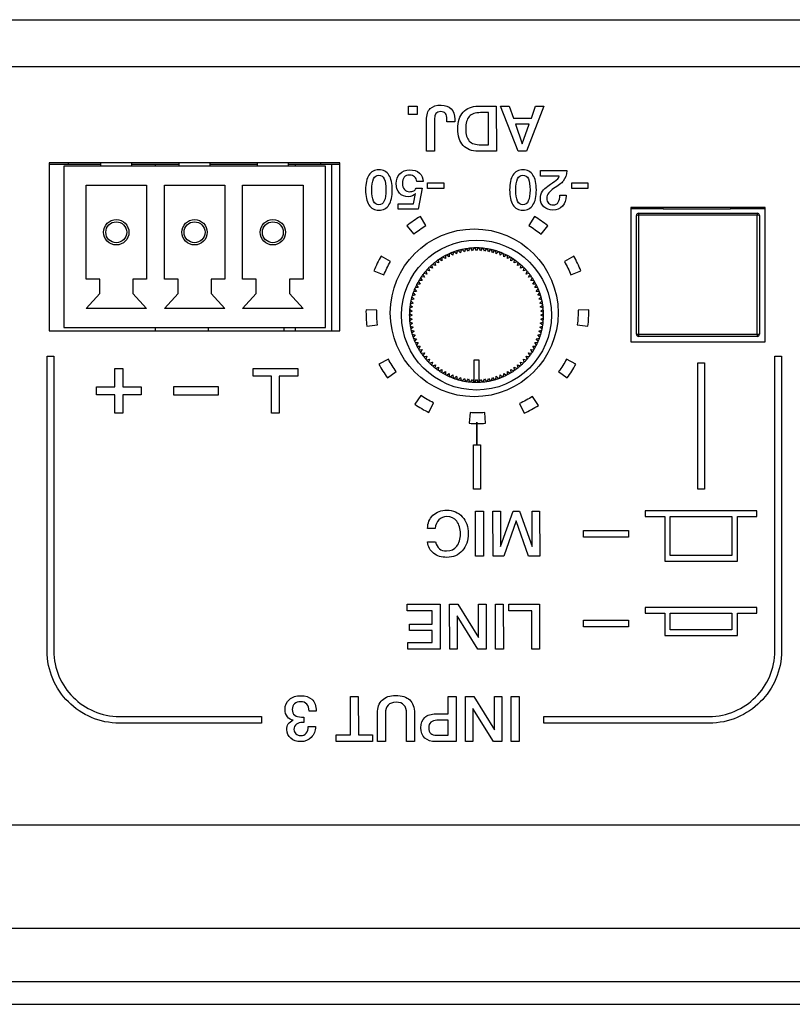
# Model space of a CAD drawing. Units: millimetres. Extents: x 5 to 1169, y 20 to 821.
# Drawn here: x 180 to 214, y 187 to 231 of the extents above; entities that cross this region are included whole.
import ezdxf

# ---------------------------------------------------------------- set-up
doc = ezdxf.new("R2010")
doc.units = ezdxf.units.MM
for name, color, linetype in [('00-3412-0101_XAS', 7, 'Continuous'), ('00-3413-0101_TAP', 7, 'Continuous'), ('00-3414-0100_CAR', 7, 'Continuous'), ('BASE_3C_VERDA_MI', 7, 'Continuous'), ('BASE_CIRCUIT_DAM', 7, 'Continuous'), ('BOTÓ_REAN_5.5X5.', 7, 'Continuous'), ('CONMUTADOR_ALPS_', 7, 'Continuous'), ('Default', 7, 'Continuous'), ('POTENCIOMETRE_RO', 7, 'Continuous'), ('Silk', 7, 'Continuous')]:
    doc.layers.add(name, color=color, linetype=linetype)

# ---------------------------------------------------------------- blocks, each defined once
blk = doc.blocks.new('SE3')
at = {"layer": '00-3412-0101_XAS', "color": 7, "linetype": 'Continuous'}
for p, q in [((145.696, 231.221), (578.296, 231.221)), ((193.846, 224.821), (180.846, 224.821)), ((180.846, 224.821), (180.846, 217.321)), ((193.846, 217.321), (193.846, 224.821)), ((206.846, 222.821), (206.846, 216.821)), ((212.846, 222.821), (206.846, 222.821)), ((212.846, 216.821), (212.846, 222.821)), ((180.846, 217.321), (193.846, 217.321)), ((206.846, 216.821), (212.846, 216.821))]:
    blk.add_line(p, q, dxfattribs=at)
at = {"layer": '00-3412-0101_XAS', "color": 7}
blk.add_line((576.196, 229.121), (147.796, 229.121), dxfattribs=at)
at = {"layer": '00-3412-0101_XAS', "color": 7, "linetype": 'Continuous'}
blk.add_circle((199.846, 218.121), 3.75, dxfattribs=at)
at = {"layer": '00-3413-0101_TAP', "color": 7, "linetype": 'Continuous'}
for p, q in [((215.734, 195.221), (147.998, 195.221)), ((576.994, 188.221), (146.998, 188.221))]:
    blk.add_line(p, q, dxfattribs=at)
at = {"layer": '00-3413-0101_TAP', "color": 7}
blk.add_line((146.998, 190.621), (576.994, 190.621), dxfattribs=at)
at = {"layer": '00-3414-0100_CAR', "color": 7, "linetype": 'Continuous'}
blk.add_line((122.696, 187.221), (601.296, 187.221), dxfattribs=at)
at = {"layer": 'BASE_3C_VERDA_MI', "color": 7, "linetype": 'Continuous'}
for p, q in [((193.196, 224.671), (181.496, 224.671)), ((181.496, 224.671), (181.496, 217.471)), ((183.146, 224.821), (183.146, 224.671)), ((184.546, 224.671), (184.546, 224.821)), ((186.646, 224.821), (186.646, 224.671)), ((188.046, 224.671), (188.046, 224.821)), ((190.146, 224.821), (190.146, 224.671)), ((191.546, 224.671), (191.546, 224.821)), ((193.196, 217.471), (193.196, 224.671)), ((182.496, 219.621), (182.496, 223.821)), ((182.496, 223.821), (185.196, 223.821)), ((185.196, 223.821), (185.196, 219.621)), ((185.996, 219.621), (185.996, 223.821)), ((185.996, 223.821), (188.696, 223.821)), ((188.696, 223.821), (188.696, 219.621)), ((189.496, 219.621), (189.496, 223.821)), ((189.496, 223.821), (192.196, 223.821)), ((192.196, 223.821), (192.196, 219.621)), ((183.106, 219.621), (182.496, 219.621)), ((183.106, 218.981), (183.106, 219.621)), ((185.196, 219.621), (184.585, 219.621)), ((184.585, 219.621), (184.585, 218.981)), ((186.606, 219.621), (185.996, 219.621)), ((186.606, 218.981), (186.606, 219.621)), ((188.696, 219.621), (188.085, 219.621)), ((188.085, 219.621), (188.085, 218.981)), ((190.106, 219.621), (189.496, 219.621)), ((190.106, 218.981), (190.106, 219.621)), ((192.196, 219.621), (191.585, 219.621)), ((191.585, 219.621), (191.585, 218.981)), ((182.496, 218.321), (183.106, 218.981)), ((184.585, 218.981), (185.196, 218.321)), ((185.996, 218.321), (186.606, 218.981)), ((188.085, 218.981), (188.696, 218.321)), ((189.496, 218.321), (190.106, 218.981)), ((191.585, 218.981), (192.196, 218.321)), ((185.196, 218.321), (182.496, 218.321)), ((188.696, 218.321), (185.996, 218.321)), ((192.196, 218.321), (189.496, 218.321)), ((181.496, 217.471), (193.196, 217.471))]:
    blk.add_line(p, q, dxfattribs=at)
for centre, radius in [((183.846, 221.721), 0.567), ((187.346, 221.721), 0.567), ((190.846, 221.721), 0.567), ((183.846, 221.721), 0.467), ((187.346, 221.721), 0.467), ((190.846, 221.721), 0.467)]:
    blk.add_circle(centre, radius, dxfattribs=at)
at = {"layer": 'BASE_CIRCUIT_DAM', "color": 7, "linetype": 'Continuous'}
for p, q in [((180.846, 224.771), (181.696, 224.771)), ((181.696, 224.821), (181.696, 224.771)), ((181.696, 224.771), (183.146, 224.771)), ((184.546, 224.771), (186.646, 224.771)), ((185.596, 224.671), (185.596, 224.771)), ((188.046, 224.771), (190.146, 224.771)), ((191.546, 224.771), (192.996, 224.771)), ((191.846, 224.771), (191.846, 224.671)), ((192.996, 224.771), (192.996, 224.821)), ((192.996, 224.771), (193.846, 224.771)), ((193.471, 224.771), (193.471, 217.321)), ((185.596, 217.321), (185.596, 217.471)), ((187.971, 217.321), (187.971, 217.471)), ((191.346, 217.321), (191.346, 217.471)), ((191.846, 217.471), (191.846, 217.321))]:
    blk.add_line(p, q, dxfattribs=at)
at = {"layer": 'BOTÓ_REAN_5.5X5.', "color": 7, "linetype": 'Continuous'}
for p, q in [((207.096, 217.171), (207.096, 222.471)), ((207.196, 222.571), (212.496, 222.571)), ((212.596, 222.471), (212.596, 217.171)), ((212.496, 217.071), (207.196, 217.071))]:
    blk.add_line(p, q, dxfattribs=at)
at = {"layer": 'BOTÓ_REAN_5.5X5.', "color": 7}
for p, q in [((207.196, 222.571), (207.196, 222.481)), ((207.196, 222.481), (207.196, 217.162)), ((212.496, 222.481), (207.196, 222.481)), ((212.496, 222.571), (212.496, 222.481)), ((212.496, 217.162), (212.496, 222.481)), ((207.196, 217.162), (212.496, 217.162)), ((207.196, 217.162), (207.196, 217.071)), ((212.496, 217.162), (212.496, 217.071))]:
    blk.add_line(p, q, dxfattribs=at)
at = {"layer": 'BOTÓ_REAN_5.5X5.', "color": 7, "linetype": 'Continuous'}
for centre, start, end in [((207.196, 222.471), 90, 180), ((212.496, 222.471), 0, 90), ((207.196, 217.171), 180, 270), ((212.496, 217.171), 270, 0)]:
    blk.add_arc(centre, 0.1, start, end, dxfattribs=at)
at = {"layer": 'BOTÓ_REAN_5.5X5.', "color": 7}
for centre, start_param, end_param in [((207.196, 222.471), 4.712389, 6.283185), ((212.496, 222.471), 3.141593, 4.712389), ((207.196, 217.171), 0, 1.570796), ((212.496, 217.171), 1.570796, 3.141593)]:
    blk.add_ellipse(centre, major_axis=(-0.1, 0), ratio=0.098332, start_param=start_param, end_param=end_param, dxfattribs=at)
at = {"layer": 'CONMUTADOR_ALPS_', "color": 7, "linetype": 'Continuous'}
for p, q in [((208.296, 222.771), (206.846, 222.771)), ((208.296, 222.771), (208.296, 222.821)), ((208.296, 222.771), (211.296, 222.771)), ((211.296, 222.821), (211.296, 222.771)), ((212.846, 222.771), (211.296, 222.771))]:
    blk.add_line(p, q, dxfattribs=at)
at = {"layer": 'POTENCIOMETRE_RO', "color": 7, "linetype": 'Continuous'}
for p, q in [((199.086, 220.895), (199.057, 220.758)), ((199.23, 220.808), (199.132, 220.909)), ((199.268, 220.943), (199.23, 220.808)), ((199.407, 220.848), (199.315, 220.954)), ((199.453, 220.98), (199.407, 220.848)), ((199.585, 220.876), (199.5, 220.988)), ((199.64, 221.005), (199.585, 220.876)), ((199.765, 220.893), (199.688, 221.01)), ((199.828, 221.019), (199.765, 220.893)), ((199.946, 220.899), (199.876, 221.02)), ((200.016, 221.02), (199.946, 220.899)), ((200.127, 220.893), (200.064, 221.019)), ((200.204, 221.01), (200.127, 220.893)), ((200.307, 220.876), (200.252, 221.005)), ((200.391, 220.988), (200.307, 220.876)), ((200.485, 220.848), (200.439, 220.98)), ((200.577, 220.954), (200.485, 220.848)), ((200.662, 220.808), (200.624, 220.943)), ((200.76, 220.909), (200.662, 220.808)), ((200.835, 220.758), (200.806, 220.895)), ((198.24, 220.489), (198.254, 220.349)), ((198.404, 220.451), (198.28, 220.516)), ((198.398, 220.591), (198.404, 220.451)), ((198.559, 220.543), (198.44, 220.615)), ((198.562, 220.683), (198.559, 220.543)), ((198.721, 220.625), (198.605, 220.705)), ((198.732, 220.765), (198.721, 220.625)), ((198.886, 220.697), (198.777, 220.784)), ((198.907, 220.835), (198.886, 220.697)), ((199.057, 220.758), (198.952, 220.852)), ((200.939, 220.852), (200.835, 220.758)), ((201.005, 220.697), (200.985, 220.835)), ((201.115, 220.784), (201.005, 220.697)), ((201.171, 220.625), (201.159, 220.765)), ((201.286, 220.705), (201.171, 220.625)), ((201.332, 220.543), (201.329, 220.683)), ((201.452, 220.615), (201.332, 220.543)), ((201.488, 220.451), (201.494, 220.591)), ((201.612, 220.516), (201.488, 220.451)), ((201.637, 220.349), (201.652, 220.489)), ((197.848, 219.991), (197.712, 220.023)), ((197.808, 220.125), (197.848, 219.991)), ((197.976, 220.119), (197.842, 220.159)), ((197.944, 220.255), (197.976, 220.119)), ((198.112, 220.238), (197.98, 220.287)), ((198.088, 220.377), (198.112, 220.238)), ((198.254, 220.349), (198.126, 220.406)), ((201.765, 220.406), (201.637, 220.349)), ((201.78, 220.238), (201.804, 220.377)), ((201.912, 220.287), (201.78, 220.238)), ((201.916, 220.119), (201.948, 220.255)), ((202.05, 220.159), (201.916, 220.119)), ((202.044, 219.991), (202.084, 220.125)), ((202.18, 220.023), (202.044, 219.991)), ((197.516, 219.563), (197.376, 219.569)), ((197.451, 219.687), (197.516, 219.563)), ((197.618, 219.713), (197.478, 219.727)), ((197.561, 219.841), (197.618, 219.713)), ((197.729, 219.855), (197.59, 219.879)), ((197.68, 219.987), (197.729, 219.855)), ((202.163, 219.855), (202.212, 219.987)), ((202.301, 219.879), (202.163, 219.855)), ((202.274, 219.713), (202.331, 219.841)), ((202.413, 219.727), (202.274, 219.713)), ((202.376, 219.563), (202.441, 219.687)), ((202.516, 219.569), (202.376, 219.563)), ((197.183, 219.19), (197.27, 219.08)), ((197.342, 219.246), (197.202, 219.235)), ((197.262, 219.361), (197.342, 219.246)), ((197.424, 219.407), (197.284, 219.404)), ((197.351, 219.527), (197.424, 219.407)), ((202.468, 219.407), (202.54, 219.527)), ((202.608, 219.404), (202.468, 219.407)), ((202.55, 219.246), (202.63, 219.361)), ((202.689, 219.235), (202.55, 219.246)), ((202.622, 219.08), (202.709, 219.19)), ((197.159, 218.737), (197.023, 218.699)), ((197.058, 218.835), (197.159, 218.737)), ((197.209, 218.91), (197.072, 218.881)), ((197.115, 219.014), (197.209, 218.91)), ((197.27, 219.08), (197.131, 219.06)), ((202.76, 219.06), (202.622, 219.08)), ((202.683, 218.91), (202.777, 219.014)), ((202.82, 218.881), (202.683, 218.91)), ((202.733, 218.737), (202.833, 218.835)), ((202.868, 218.699), (202.733, 218.737)), ((196.957, 218.279), (197.074, 218.202)), ((197.091, 218.382), (196.962, 218.327)), ((196.979, 218.466), (197.091, 218.382)), ((197.119, 218.56), (196.987, 218.514)), ((197.013, 218.652), (197.119, 218.56)), ((202.773, 218.56), (202.879, 218.652)), ((202.905, 218.514), (202.773, 218.56)), ((202.801, 218.382), (202.913, 218.466)), ((202.93, 218.327), (202.801, 218.382)), ((202.818, 218.202), (202.935, 218.279)), ((196.947, 218.091), (197.068, 218.021)), ((197.068, 218.021), (196.947, 217.951)), ((197.074, 218.202), (196.948, 218.139)), ((196.948, 217.903), (197.074, 217.84)), ((197.074, 217.84), (196.957, 217.763)), ((202.944, 218.139), (202.818, 218.202)), ((202.818, 217.84), (202.944, 217.903)), ((202.935, 217.763), (202.818, 217.84)), ((202.824, 218.021), (202.945, 218.091)), ((202.945, 217.951), (202.824, 218.021)), ((196.962, 217.715), (197.091, 217.66)), ((197.091, 217.66), (196.979, 217.576)), ((196.987, 217.528), (197.119, 217.482)), ((197.119, 217.482), (197.013, 217.39)), ((202.773, 217.482), (202.905, 217.528)), ((202.879, 217.39), (202.773, 217.482)), ((202.801, 217.66), (202.93, 217.715)), ((202.913, 217.576), (202.801, 217.66)), ((197.023, 217.343), (197.159, 217.305)), ((197.159, 217.305), (197.058, 217.207)), ((197.072, 217.161), (197.209, 217.132)), ((197.209, 217.132), (197.115, 217.028)), ((197.131, 216.982), (197.27, 216.962)), ((197.27, 216.962), (197.183, 216.852)), ((202.622, 216.962), (202.76, 216.982)), ((202.709, 216.852), (202.622, 216.962)), ((202.683, 217.132), (202.82, 217.161)), ((202.777, 217.028), (202.683, 217.132)), ((202.733, 217.305), (202.868, 217.343)), ((202.833, 217.207), (202.733, 217.305)), ((197.202, 216.807), (197.342, 216.796)), ((197.342, 216.796), (197.262, 216.681)), ((197.284, 216.638), (197.424, 216.635)), ((197.424, 216.635), (197.351, 216.515)), ((202.468, 216.635), (202.608, 216.638)), ((202.54, 216.515), (202.468, 216.635)), ((202.55, 216.796), (202.689, 216.807)), ((202.63, 216.681), (202.55, 216.796)), ((197.376, 216.473), (197.516, 216.479)), ((197.516, 216.479), (197.451, 216.355)), ((197.478, 216.315), (197.618, 216.33)), ((197.618, 216.33), (197.561, 216.201)), ((197.59, 216.163), (197.729, 216.187)), ((197.729, 216.187), (197.68, 216.055)), ((197.712, 216.019), (197.848, 216.051)), ((197.848, 216.051), (197.808, 215.917)), ((202.084, 215.917), (202.044, 216.051)), ((202.044, 216.051), (202.18, 216.019)), ((202.212, 216.055), (202.163, 216.187)), ((202.163, 216.187), (202.301, 216.163)), ((202.331, 216.201), (202.274, 216.33)), ((202.274, 216.33), (202.413, 216.315)), ((202.441, 216.355), (202.376, 216.479)), ((202.376, 216.479), (202.516, 216.473)), ((197.842, 215.883), (197.976, 215.923)), ((197.976, 215.923), (197.944, 215.787)), ((197.98, 215.755), (198.112, 215.804)), ((198.112, 215.804), (198.088, 215.665)), ((198.126, 215.636), (198.254, 215.693)), ((198.254, 215.693), (198.24, 215.553)), ((199.846, 216.021), (200.046, 216.021)), ((199.846, 215.023), (199.846, 216.021)), ((200.046, 216.021), (200.046, 215.023)), ((201.652, 215.553), (201.637, 215.693)), ((201.637, 215.693), (201.765, 215.636)), ((201.804, 215.665), (201.78, 215.804)), ((201.78, 215.804), (201.912, 215.755)), ((201.948, 215.787), (201.916, 215.923)), ((201.916, 215.923), (202.05, 215.883)), ((198.28, 215.526), (198.404, 215.591)), ((198.404, 215.591), (198.398, 215.451)), ((198.44, 215.427), (198.559, 215.499)), ((198.559, 215.499), (198.562, 215.359)), ((198.605, 215.337), (198.721, 215.417)), ((198.721, 215.417), (198.732, 215.277)), ((198.777, 215.258), (198.886, 215.345)), ((198.886, 215.345), (198.907, 215.207)), ((198.952, 215.19), (199.057, 215.284)), ((199.057, 215.284), (199.086, 215.147)), ((199.132, 215.133), (199.23, 215.234)), ((199.23, 215.234), (199.268, 215.099)), ((199.315, 215.088), (199.407, 215.194)), ((199.407, 215.194), (199.453, 215.062)), ((199.5, 215.054), (199.585, 215.166)), ((199.585, 215.166), (199.64, 215.037)), ((200.252, 215.037), (200.307, 215.166)), ((200.307, 215.166), (200.391, 215.054)), ((200.439, 215.062), (200.485, 215.194)), ((200.485, 215.194), (200.577, 215.088)), ((200.624, 215.099), (200.662, 215.234)), ((200.662, 215.234), (200.76, 215.133)), ((200.806, 215.147), (200.835, 215.284)), ((200.835, 215.284), (200.939, 215.19)), ((200.985, 215.207), (201.005, 215.345)), ((201.005, 215.345), (201.115, 215.258)), ((201.159, 215.277), (201.171, 215.417)), ((201.171, 215.417), (201.286, 215.337)), ((201.329, 215.359), (201.332, 215.499)), ((201.332, 215.499), (201.452, 215.427)), ((201.494, 215.451), (201.488, 215.591)), ((201.488, 215.591), (201.612, 215.526)), ((199.688, 215.032), (199.765, 215.149)), ((199.765, 215.149), (199.828, 215.023)), ((199.876, 215.022), (199.946, 215.143)), ((199.946, 215.143), (200.016, 215.022)), ((200.064, 215.023), (200.127, 215.149)), ((200.127, 215.149), (200.204, 215.032))]:
    blk.add_line(p, q, dxfattribs=at)
blk.add_circle((199.946, 218.021), 3.35, dxfattribs=at)
for start, end in [(106.661, 109.339), (105.739, 106.661), (103.061, 105.739), (102.139, 103.061), (99.461, 102.139), (98.539, 99.461), (95.861, 98.539), (94.939, 95.861), (92.261, 94.939), (91.339, 92.261), (88.661, 91.339), (87.739, 88.661), (85.061, 87.739), (84.139, 85.061), (81.461, 84.139), (80.539, 81.461), (77.861, 80.539), (76.939, 77.861), (74.261, 76.939), (73.339, 74.261), (70.661, 73.339), (124.661, 127.339), (123.739, 124.661), (121.061, 123.739), (120.139, 121.061), (117.461, 120.139), (116.539, 117.461), (113.861, 116.539), (112.939, 113.861), (110.261, 112.939), (109.339, 110.261), (69.739, 70.661), (67.061, 69.739), (66.139, 67.061), (63.461, 66.139), (62.539, 63.461), (59.861, 62.539), (58.939, 59.861), (56.261, 58.939), (55.339, 56.261), (52.661, 55.339), (138.139, 139.061), (135.461, 138.139), (134.539, 135.461), (131.861, 134.539), (130.939, 131.861), (128.261, 130.939), (127.339, 128.261), (51.739, 52.661), (49.061, 51.739), (48.139, 49.061), (45.461, 48.139), (44.539, 45.461), (41.861, 44.539), (40.939, 41.861), (148.939, 149.861), (146.261, 148.939), (145.339, 146.261), (142.661, 145.339), (141.739, 142.661), (139.061, 141.739), (38.261, 40.939), (37.339, 38.261), (34.661, 37.339), (33.739, 34.661), (31.061, 33.739), (30.139, 31.061), (157.061, 159.739), (156.139, 157.061), (153.461, 156.139), (152.539, 153.461), (149.861, 152.539), (27.461, 30.139), (26.539, 27.461), (23.861, 26.539), (22.939, 23.861), (20.261, 22.939), (166.939, 167.861), (164.261, 166.939), (163.339, 164.261), (160.661, 163.339), (159.739, 160.661), (19.339, 20.261), (16.661, 19.339), (15.739, 16.661), (13.061, 15.739), (12.139, 13.061), (175.061, 177.739), (174.139, 175.061), (171.461, 174.139), (170.539, 171.461), (167.861, 170.539), (9.461, 12.139), (8.539, 9.461), (5.861, 8.539), (4.939, 5.861), (2.261, 4.939), (178.661, 181.339), (177.739, 178.661), (181.339, 182.261), (182.261, 184.939), (355.061, 357.739), (1.339, 2.261), (357.739, 358.661), (358.661, 1.339), (184.939, 185.861), (185.861, 188.539), (188.539, 189.461), (189.461, 192.139), (192.139, 193.061), (346.939, 347.861), (347.861, 350.539), (350.539, 351.461), (351.461, 354.139), (354.139, 355.061), (193.061, 195.739), (195.739, 196.661), (196.661, 199.339), (199.339, 200.261), (200.261, 202.939), (337.061, 339.739), (339.739, 340.661), (340.661, 343.339), (343.339, 344.261), (344.261, 346.939), (202.939, 203.861), (203.861, 206.539), (206.539, 207.461), (207.461, 210.139), (210.139, 211.061), (328.939, 329.861), (329.861, 332.539), (332.539, 333.461), (333.461, 336.139), (336.139, 337.061), (211.061, 213.739), (213.739, 214.661), (214.661, 217.339), (217.339, 218.261), (218.261, 220.939), (220.939, 221.861), (318.139, 319.061), (319.061, 321.739), (321.739, 322.661), (322.661, 325.339), (325.339, 326.261), (326.261, 328.939), (221.861, 224.539), (224.539, 225.461), (225.461, 228.139), (228.139, 229.061), (229.061, 231.739), (231.739, 232.661), (232.661, 235.339), (304.661, 307.339), (307.339, 308.261), (308.261, 310.939), (310.939, 311.861), (311.861, 314.539), (314.539, 315.461), (315.461, 318.139), (235.339, 236.261), (236.261, 238.939), (238.939, 239.861), (239.861, 242.539), (242.539, 243.461), (243.461, 246.139), (246.139, 247.061), (247.061, 249.739), (249.739, 250.661), (250.661, 253.339), (286.661, 289.339), (289.339, 290.261), (290.261, 292.939), (292.939, 293.861), (293.861, 296.539), (296.539, 297.461), (297.461, 300.139), (300.139, 301.061), (301.061, 303.739), (303.739, 304.661), (253.339, 254.261), (254.261, 256.939), (256.939, 257.861), (257.861, 260.539), (260.539, 261.461), (261.461, 264.139), (264.139, 265.061), (265.061, 267.739), (267.739, 268.0898), (268.0898, 268.661), (268.661, 271.339), (271.339, 271.9102), (271.9102, 272.261), (272.261, 274.939), (274.939, 275.861), (275.861, 278.539), (278.539, 279.461), (279.461, 282.139), (282.139, 283.061), (283.061, 285.739), (285.739, 286.661)]:
    blk.add_arc((199.946, 218.021), 3, start, end, dxfattribs=at)

msp = doc.modelspace()

# ---------------------------------------------------------------- linework, layer by layer
at = {"layer": 'Silk', "color": 7, "linetype": 'Continuous'}
for points in [[(196.911, 226.978), (196.911, 226.978), (196.911, 227.356), (196.911, 227.356)], [(196.911, 227.356), (196.911, 227.356), (197.3, 227.356), (197.3, 227.356)], [(197.3, 227.356), (197.3, 227.356), (197.3, 226.978), (197.3, 226.978)], [(200.026, 227.356), (200.026, 227.356), (200.834, 227.356), (200.834, 227.356)], [(200.484, 227.068), (200.484, 227.068), (200.131, 227.068), (200.131, 227.068)], [(200.484, 225.629), (200.484, 225.629), (200.484, 227.068), (200.484, 227.068)], [(200.834, 227.356), (200.834, 227.356), (200.836, 225.341), (200.836, 225.341)], [(201.025, 227.356), (201.025, 227.356), (201.407, 227.356), (201.407, 227.356)], [(201.804, 225.341), (201.804, 225.341), (201.025, 227.356), (201.025, 227.356)], [(201.407, 227.356), (201.407, 227.356), (201.597, 226.822), (201.597, 226.822)], [(202.953, 227.356), (202.953, 227.356), (202.18, 225.341), (202.18, 225.341)], [(202.403, 226.822), (202.403, 226.822), (202.589, 227.356), (202.589, 227.356)], [(202.589, 227.356), (202.589, 227.356), (202.953, 227.356), (202.953, 227.356)], [(197.3, 226.978), (197.3, 226.978), (196.911, 226.978), (196.911, 226.978)], [(197.715, 225.341), (197.715, 225.341), (197.712, 226.729), (197.712, 226.729)], [(198.068, 226.774), (198.068, 226.774), (198.068, 225.341), (198.068, 225.341)], [(198.624, 226.65), (198.624, 226.65), (198.624, 226.766), (198.624, 226.766)], [(198.977, 226.65), (198.977, 226.65), (198.624, 226.65), (198.624, 226.65)], [(198.977, 226.777), (198.977, 226.777), (198.977, 226.65), (198.977, 226.65)], [(201.597, 226.822), (201.597, 226.822), (202.403, 226.822), (202.403, 226.822)], [(201.689, 226.554), (201.689, 226.554), (201.996, 225.677), (201.996, 225.677)], [(202.306, 226.554), (202.306, 226.554), (201.689, 226.554), (201.689, 226.554)], [(201.996, 225.677), (201.996, 225.677), (202.306, 226.554), (202.306, 226.554)], [(198.068, 225.341), (198.068, 225.341), (197.715, 225.341), (197.715, 225.341)], [(200.836, 225.341), (200.836, 225.341), (200.024, 225.341), (200.024, 225.341)], [(200.148, 225.629), (200.148, 225.629), (200.484, 225.629), (200.484, 225.629)], [(202.18, 225.341), (202.18, 225.341), (201.804, 225.341), (201.804, 225.341)], [(202.804, 224.223), (202.804, 224.223), (202.804, 224.475), (202.804, 224.475)], [(202.804, 224.475), (202.804, 224.475), (203.992, 224.475), (203.992, 224.475)], [(197.562, 223.984), (197.562, 223.984), (197.278, 223.984), (197.278, 223.984)], [(203.651, 224.223), (203.651, 224.223), (202.804, 224.223), (202.804, 224.223)], [(197.246, 223.693), (197.246, 223.693), (197.527, 223.693), (197.527, 223.693)], [(197.527, 223.693), (197.527, 223.693), (197.342, 222.747), (197.342, 222.747)], [(197.764, 223.67), (197.764, 223.67), (197.764, 223.937), (197.764, 223.937)], [(197.764, 223.937), (197.764, 223.937), (198.485, 223.937), (198.485, 223.937)], [(198.485, 223.67), (198.485, 223.67), (197.764, 223.67), (197.764, 223.67)], [(198.485, 223.937), (198.485, 223.937), (198.485, 223.67), (198.485, 223.67)], [(204.204, 223.67), (204.204, 223.67), (204.204, 223.937), (204.204, 223.937)], [(204.204, 223.937), (204.204, 223.937), (204.925, 223.937), (204.925, 223.937)], [(204.925, 223.67), (204.925, 223.67), (204.204, 223.67), (204.204, 223.67)], [(204.925, 223.937), (204.925, 223.937), (204.925, 223.67), (204.925, 223.67)], [(197.132, 222.999), (197.132, 222.999), (197.224, 223.453), (197.224, 223.453)], [(203.676, 223.379), (203.676, 223.379), (203.957, 223.379), (203.957, 223.379)], [(203.957, 223.379), (203.957, 223.379), (203.957, 223.357), (203.957, 223.357)], [(196.448, 222.747), (196.448, 222.747), (196.448, 222.999), (196.448, 222.999)], [(196.448, 222.999), (196.448, 222.999), (197.132, 222.999), (197.132, 222.999)], [(197.342, 222.747), (197.342, 222.747), (196.448, 222.747), (196.448, 222.747)], [(197.439, 222.429), (197.23, 222.305), (197.03, 222.165), (196.841, 222.011)], [(197.685, 222.017), (197.685, 222.017), (197.439, 222.429), (197.439, 222.429)], [(202.538, 222.429), (202.538, 222.429), (202.293, 222.017), (202.293, 222.017)], [(203.136, 222.011), (202.947, 222.165), (202.748, 222.305), (202.538, 222.429)], [(196.841, 222.011), (196.841, 222.011), (197.144, 221.639), (197.144, 221.639)], [(197.144, 221.639), (197.315, 221.778), (197.495, 221.904), (197.685, 222.017)], [(202.293, 222.017), (202.482, 221.904), (202.662, 221.778), (202.833, 221.639)], [(202.833, 221.639), (202.833, 221.639), (203.136, 222.011), (203.136, 222.011)], [(195.685, 220.657), (195.562, 220.446), (195.455, 220.227), (195.365, 220.001)], [(196.099, 220.415), (196.099, 220.415), (195.685, 220.657), (195.685, 220.657)], [(204.293, 220.657), (204.293, 220.657), (203.878, 220.415), (203.878, 220.415)], [(204.612, 220.001), (204.522, 220.227), (204.415, 220.446), (204.293, 220.657)], [(195.365, 220.001), (195.365, 220.001), (195.81, 219.823), (195.81, 219.823)], [(195.81, 219.823), (195.892, 220.027), (195.989, 220.225), (196.099, 220.415)], [(203.878, 220.415), (203.988, 220.225), (204.085, 220.027), (204.167, 219.823)], [(204.167, 219.823), (204.167, 219.823), (204.612, 220.001), (204.612, 220.001)], [(195.01, 218.256), (195.005, 218.013), (195.017, 217.769), (195.048, 217.527)], [(195.49, 218.246), (195.49, 218.246), (195.01, 218.256), (195.01, 218.256)], [(195.524, 217.587), (195.497, 217.806), (195.485, 218.026), (195.49, 218.246)], [(204.488, 218.246), (204.492, 218.026), (204.481, 217.806), (204.453, 217.587)], [(204.968, 218.256), (204.968, 218.256), (204.488, 218.246), (204.488, 218.246)], [(204.929, 217.527), (204.96, 217.769), (204.973, 218.013), (204.968, 218.256)], [(195.048, 217.527), (195.048, 217.527), (195.524, 217.587), (195.524, 217.587)], [(204.453, 217.587), (204.453, 217.587), (204.929, 217.527), (204.929, 217.527)], [(180.754, 203.019), (180.754, 203.019), (180.754, 216.19), (180.754, 216.19)], [(180.754, 216.19), (180.754, 216.19), (181.054, 216.19), (181.054, 216.19)], [(181.054, 216.19), (181.054, 216.19), (181.054, 203.019), (181.054, 203.019)], [(196.008, 216.053), (196.008, 216.053), (195.583, 215.829), (195.583, 215.829)], [(196.357, 215.494), (196.227, 215.671), (196.111, 215.858), (196.008, 216.053)], [(203.969, 216.053), (203.867, 215.858), (203.75, 215.671), (203.62, 215.494)], [(204.394, 215.829), (204.394, 215.829), (203.969, 216.053), (203.969, 216.053)], [(213.284, 203.019), (213.284, 203.019), (213.284, 216.19), (213.284, 216.19)], [(213.284, 216.19), (213.284, 216.19), (213.584, 216.19), (213.584, 216.19)], [(213.584, 216.19), (213.584, 216.19), (213.584, 203.019), (213.584, 203.019)], [(183.784, 214.81), (183.784, 214.81), (183.784, 215.635), (183.784, 215.635)], [(183.784, 215.635), (183.784, 215.635), (184.134, 215.635), (184.134, 215.635)], [(184.134, 215.635), (184.134, 215.635), (184.134, 214.81), (184.134, 214.81)], [(189.959, 215.285), (189.959, 215.285), (189.959, 215.635), (189.959, 215.635)], [(189.959, 215.635), (189.959, 215.635), (191.959, 215.635), (191.959, 215.635)], [(191.959, 215.635), (191.959, 215.635), (191.959, 215.285), (191.959, 215.285)], [(195.583, 215.829), (195.697, 215.614), (195.826, 215.407), (195.97, 215.21)], [(204.007, 215.21), (204.151, 215.407), (204.28, 215.614), (204.394, 215.829)], [(209.835, 210.24), (209.835, 210.24), (209.835, 215.881), (209.835, 215.881)], [(209.835, 215.881), (209.835, 215.881), (210.135, 215.881), (210.135, 215.881)], [(210.135, 215.881), (210.135, 215.881), (210.135, 210.24), (210.135, 210.24)], [(190.784, 215.285), (190.784, 215.285), (189.959, 215.285), (189.959, 215.285)], [(190.784, 213.635), (190.784, 213.635), (190.784, 215.285), (190.784, 215.285)], [(191.959, 215.285), (191.959, 215.285), (191.134, 215.285), (191.134, 215.285)], [(191.134, 215.285), (191.134, 215.285), (191.134, 213.635), (191.134, 213.635)], [(195.97, 215.21), (195.97, 215.21), (196.357, 215.494), (196.357, 215.494)], [(203.62, 215.494), (203.62, 215.494), (204.007, 215.21), (204.007, 215.21)], [(182.959, 214.46), (182.959, 214.46), (182.959, 214.81), (182.959, 214.81)], [(182.959, 214.81), (182.959, 214.81), (183.784, 214.81), (183.784, 214.81)], [(184.134, 214.81), (184.134, 214.81), (184.959, 214.81), (184.959, 214.81)], [(184.959, 214.81), (184.959, 214.81), (184.959, 214.46), (184.959, 214.46)], [(188.409, 214.81), (188.409, 214.81), (186.409, 214.81), (186.409, 214.81)], [(186.409, 214.81), (186.409, 214.81), (186.409, 214.46), (186.409, 214.46)], [(188.409, 214.46), (188.409, 214.46), (188.409, 214.81), (188.409, 214.81)], [(183.784, 214.46), (183.784, 214.46), (182.959, 214.46), (182.959, 214.46)], [(183.784, 213.635), (183.784, 213.635), (183.784, 214.46), (183.784, 214.46)], [(184.959, 214.46), (184.959, 214.46), (184.134, 214.46), (184.134, 214.46)], [(184.134, 214.46), (184.134, 214.46), (184.134, 213.635), (184.134, 213.635)], [(186.409, 214.46), (186.409, 214.46), (188.409, 214.46), (188.409, 214.46)], [(197.459, 214.43), (197.459, 214.43), (197.189, 214.033), (197.189, 214.033)], [(198.03, 214.1), (197.832, 214.196), (197.641, 214.306), (197.459, 214.43)], [(202.453, 214.386), (202.269, 214.266), (202.076, 214.159), (201.876, 214.067)], [(202.716, 213.985), (202.716, 213.985), (202.453, 214.386), (202.453, 214.386)], [(197.189, 214.033), (197.391, 213.896), (197.602, 213.774), (197.821, 213.668)], [(197.821, 213.668), (197.821, 213.668), (198.03, 214.1), (198.03, 214.1)], [(201.876, 214.067), (201.876, 214.067), (202.077, 213.631), (202.077, 213.631)], [(202.077, 213.631), (202.298, 213.733), (202.512, 213.851), (202.716, 213.985)], [(184.134, 213.635), (184.134, 213.635), (183.784, 213.635), (183.784, 213.635)], [(191.134, 213.635), (191.134, 213.635), (190.784, 213.635), (190.784, 213.635)], [(199.659, 213.664), (199.659, 213.664), (199.624, 213.185), (199.624, 213.185)], [(200.318, 213.664), (200.099, 213.648), (199.878, 213.648), (199.659, 213.664)], [(200.354, 213.185), (200.354, 213.185), (200.318, 213.664), (200.318, 213.664)], [(199.624, 213.185), (199.867, 213.167), (200.111, 213.167), (200.354, 213.185)], [(199.97, 212.229), (199.97, 212.229), (199.97, 213.229), (199.97, 213.229)], [(199.97, 213.229), (199.97, 213.229), (199.97, 212.229), (199.97, 212.229)], [(199.82, 210.24), (199.82, 210.24), (199.82, 212.229), (199.82, 212.229)], [(199.82, 212.229), (199.82, 212.229), (200.12, 212.229), (200.12, 212.229)], [(200.12, 212.229), (200.12, 212.229), (200.12, 210.24), (200.12, 210.24)], [(200.12, 210.24), (200.12, 210.24), (199.82, 210.24), (199.82, 210.24)], [(210.135, 210.24), (210.135, 210.24), (209.835, 210.24), (209.835, 210.24)], [(199.904, 209.256), (199.904, 209.256), (200.257, 209.256), (200.257, 209.256)], [(199.907, 207.241), (199.907, 207.241), (199.904, 209.256), (199.904, 209.256)], [(200.257, 209.256), (200.257, 209.256), (200.26, 207.241), (200.26, 207.241)], [(200.689, 207.244), (200.689, 207.244), (200.686, 209.256), (200.686, 209.256)], [(200.686, 209.256), (200.686, 209.256), (201.016, 209.256), (201.016, 209.256)], [(201.016, 209.256), (201.016, 209.256), (201.019, 207.684), (201.019, 207.684)], [(201.019, 207.684), (201.019, 207.684), (201.583, 209.256), (201.583, 209.256)], [(201.583, 209.256), (201.583, 209.256), (201.872, 209.255), (201.872, 209.255)], [(201.872, 209.255), (201.872, 209.255), (202.439, 207.684), (202.439, 207.684)], [(202.439, 207.684), (202.439, 207.684), (202.439, 209.256), (202.439, 209.256)], [(202.439, 209.256), (202.439, 209.256), (202.772, 209.256), (202.772, 209.256)], [(202.772, 209.256), (202.772, 209.256), (202.774, 207.244), (202.774, 207.244)], [(212.485, 209.276), (212.485, 209.276), (207.485, 209.276), (207.485, 209.276)], [(207.485, 209.276), (207.485, 209.276), (207.485, 209.026), (207.485, 209.026)], [(207.485, 209.026), (207.485, 209.026), (208.36, 209.026), (208.36, 209.026)], [(208.36, 209.026), (208.36, 209.026), (208.36, 207.026), (208.36, 207.026)], [(208.61, 209.026), (208.61, 209.026), (211.36, 209.026), (211.36, 209.026)], [(208.61, 207.276), (208.61, 207.276), (208.61, 209.026), (208.61, 209.026)], [(211.36, 209.026), (211.36, 209.026), (211.36, 207.276), (211.36, 207.276)], [(211.61, 209.026), (211.61, 209.026), (212.485, 209.026), (212.485, 209.026)], [(211.61, 207.026), (211.61, 207.026), (211.61, 209.026), (211.61, 209.026)], [(212.485, 209.026), (212.485, 209.026), (212.485, 209.276), (212.485, 209.276)], [(201.719, 208.827), (201.719, 208.827), (201.174, 207.244), (201.174, 207.244)], [(202.278, 207.244), (202.278, 207.244), (201.719, 208.827), (201.719, 208.827)], [(198.104, 208.488), (198.104, 208.488), (197.762, 208.488), (197.762, 208.488)], [(204.736, 208.09), (204.736, 208.09), (204.736, 208.39), (204.736, 208.39)], [(204.736, 208.39), (204.736, 208.39), (206.736, 208.39), (206.736, 208.39)], [(206.736, 208.39), (206.736, 208.39), (206.736, 208.09), (206.736, 208.09)], [(197.762, 207.881), (197.762, 207.881), (198.115, 207.881), (198.115, 207.881)], [(206.736, 208.09), (206.736, 208.09), (204.736, 208.09), (204.736, 208.09)], [(200.26, 207.241), (200.26, 207.241), (199.907, 207.241), (199.907, 207.241)], [(201.174, 207.244), (201.174, 207.244), (200.689, 207.244), (200.689, 207.244)], [(202.774, 207.244), (202.774, 207.244), (202.278, 207.244), (202.278, 207.244)], [(211.36, 207.276), (211.36, 207.276), (208.61, 207.276), (208.61, 207.276)], [(208.36, 207.026), (208.36, 207.026), (211.61, 207.026), (211.61, 207.026)], [(196.856, 205.106), (196.856, 205.106), (198.324, 205.106), (198.324, 205.106)], [(196.856, 204.801), (196.856, 204.801), (196.856, 205.106), (196.856, 205.106)], [(198.324, 205.106), (198.324, 205.106), (198.327, 203.091), (198.327, 203.091)], [(198.75, 203.091), (198.75, 203.091), (198.747, 205.106), (198.747, 205.106)], [(198.747, 205.106), (198.747, 205.106), (199.12, 205.106), (199.12, 205.106)], [(199.12, 205.106), (199.12, 205.106), (200.043, 203.613), (200.043, 203.613)], [(200.043, 203.613), (200.043, 203.613), (200.043, 205.106), (200.043, 205.106)], [(200.043, 205.106), (200.043, 205.106), (200.376, 205.106), (200.376, 205.106)], [(200.376, 205.106), (200.376, 205.106), (200.378, 203.091), (200.378, 203.091)], [(200.793, 205.106), (200.793, 205.106), (201.146, 205.106), (201.146, 205.106)], [(200.796, 203.091), (200.796, 203.091), (200.793, 205.106), (200.793, 205.106)], [(201.146, 205.106), (201.146, 205.106), (201.149, 203.091), (201.149, 203.091)], [(201.392, 204.801), (201.392, 204.801), (201.392, 205.106), (201.392, 205.106)], [(201.392, 205.106), (201.392, 205.106), (202.766, 205.106), (202.766, 205.106)], [(202.766, 205.106), (202.766, 205.106), (202.769, 203.091), (202.769, 203.091)], [(197.971, 204.801), (197.971, 204.801), (196.856, 204.801), (196.856, 204.801)], [(197.971, 204.214), (197.971, 204.214), (197.971, 204.801), (197.971, 204.801)], [(202.416, 204.801), (202.416, 204.801), (201.392, 204.801), (201.392, 204.801)], [(202.419, 203.091), (202.419, 203.091), (202.416, 204.801), (202.416, 204.801)], [(212.485, 204.951), (212.485, 204.951), (207.485, 204.951), (207.485, 204.951)], [(207.485, 204.951), (207.485, 204.951), (207.485, 204.701), (207.485, 204.701)], [(207.485, 204.701), (207.485, 204.701), (208.36, 204.701), (208.36, 204.701)], [(208.36, 204.701), (208.36, 204.701), (208.36, 203.701), (208.36, 203.701)], [(208.61, 204.701), (208.61, 204.701), (211.36, 204.701), (211.36, 204.701)], [(208.61, 203.951), (208.61, 203.951), (208.61, 204.701), (208.61, 204.701)], [(211.36, 204.701), (211.36, 204.701), (211.36, 203.951), (211.36, 203.951)], [(211.61, 204.701), (211.61, 204.701), (212.485, 204.701), (212.485, 204.701)], [(211.61, 203.701), (211.61, 203.701), (211.61, 204.701), (211.61, 204.701)], [(212.485, 204.701), (212.485, 204.701), (212.485, 204.951), (212.485, 204.951)], [(196.958, 203.923), (196.958, 203.923), (196.958, 204.214), (196.958, 204.214)], [(196.958, 204.214), (196.958, 204.214), (197.971, 204.214), (197.971, 204.214)], [(199.083, 204.577), (199.083, 204.577), (199.083, 203.091), (199.083, 203.091)], [(200.005, 203.09), (200.005, 203.09), (199.083, 204.577), (199.083, 204.577)], [(204.736, 204.09), (204.736, 204.09), (204.736, 204.39), (204.736, 204.39)], [(204.736, 204.39), (204.736, 204.39), (206.736, 204.39), (206.736, 204.39)], [(206.736, 204.39), (206.736, 204.39), (206.736, 204.09), (206.736, 204.09)], [(197.971, 203.923), (197.971, 203.923), (196.958, 203.923), (196.958, 203.923)], [(197.971, 203.395), (197.971, 203.395), (197.971, 203.923), (197.971, 203.923)], [(206.736, 204.09), (206.736, 204.09), (204.736, 204.09), (204.736, 204.09)], [(211.36, 203.951), (211.36, 203.951), (208.61, 203.951), (208.61, 203.951)], [(196.873, 203.091), (196.873, 203.091), (196.873, 203.395), (196.873, 203.395)], [(196.873, 203.395), (196.873, 203.395), (197.971, 203.395), (197.971, 203.395)], [(208.36, 203.701), (208.36, 203.701), (211.61, 203.701), (211.61, 203.701)], [(198.327, 203.091), (198.327, 203.091), (196.873, 203.091), (196.873, 203.091)], [(199.083, 203.091), (199.083, 203.091), (198.75, 203.091), (198.75, 203.091)], [(200.378, 203.091), (200.378, 203.091), (200.005, 203.09), (200.005, 203.09)], [(201.149, 203.091), (201.149, 203.091), (200.796, 203.091), (200.796, 203.091)], [(202.769, 203.091), (202.769, 203.091), (202.419, 203.091), (202.419, 203.091)], [(194.317, 200.973), (194.317, 200.973), (194.664, 200.973), (194.664, 200.973)], [(194.317, 199.263), (194.317, 199.263), (194.317, 200.973), (194.317, 200.973)], [(194.664, 200.973), (194.664, 200.973), (194.667, 199.263), (194.667, 199.263)], [(198.683, 200.2), (198.683, 200.2), (198.683, 200.973), (198.683, 200.973)], [(198.683, 200.973), (198.683, 200.973), (199.033, 200.973), (199.033, 200.973)], [(199.033, 200.973), (199.033, 200.973), (199.036, 198.958), (199.036, 198.958)], [(199.459, 198.958), (199.459, 198.958), (199.456, 200.973), (199.456, 200.973)], [(199.456, 200.973), (199.456, 200.973), (199.829, 200.973), (199.829, 200.973)], [(199.829, 200.973), (199.829, 200.973), (200.751, 199.481), (200.751, 199.481)], [(200.751, 199.481), (200.751, 199.481), (200.751, 200.973), (200.751, 200.973)], [(200.751, 200.973), (200.751, 200.973), (201.084, 200.973), (201.084, 200.973)], [(201.084, 200.973), (201.084, 200.973), (201.087, 198.958), (201.087, 198.958)], [(201.502, 200.973), (201.502, 200.973), (201.855, 200.973), (201.855, 200.973)], [(201.505, 198.958), (201.505, 198.958), (201.502, 200.973), (201.502, 200.973)], [(201.855, 200.973), (201.855, 200.973), (201.858, 198.958), (201.858, 198.958)], [(192.784, 200.324), (192.784, 200.324), (192.463, 200.324), (192.463, 200.324)], [(195.525, 198.958), (195.525, 198.958), (195.522, 200.228), (195.522, 200.228)], [(195.875, 200.217), (195.875, 200.217), (195.875, 198.958), (195.875, 198.958)], [(196.826, 198.958), (196.826, 198.958), (196.823, 200.223), (196.823, 200.223)], [(197.176, 200.226), (197.176, 200.226), (197.176, 198.958), (197.176, 198.958)], [(198.141, 200.2), (198.141, 200.2), (198.683, 200.2), (198.683, 200.2)], [(199.792, 200.445), (199.792, 200.445), (199.792, 198.958), (199.792, 198.958)], [(200.714, 198.958), (200.714, 198.958), (199.792, 200.445), (199.792, 200.445)], [(183.989, 200.084), (183.989, 200.084), (190.342, 200.084), (190.342, 200.084)], [(190.342, 199.784), (190.342, 199.784), (183.989, 199.784), (183.989, 199.784)], [(190.342, 200.084), (190.342, 200.084), (190.342, 199.784), (190.342, 199.784)], [(192.13, 200.056), (192.13, 200.056), (192.228, 200.056), (192.228, 200.056)], [(192.228, 199.816), (192.228, 199.816), (192.172, 199.816), (192.172, 199.816)], [(192.228, 200.056), (192.228, 200.056), (192.228, 199.816), (192.228, 199.816)], [(198.683, 199.912), (198.683, 199.912), (198.18, 199.912), (198.18, 199.912)], [(198.683, 199.246), (198.683, 199.246), (198.683, 199.912), (198.683, 199.912)], [(202.959, 200.084), (202.959, 200.084), (210.35, 200.084), (210.35, 200.084)], [(202.959, 199.784), (202.959, 199.784), (202.959, 200.084), (202.959, 200.084)], [(210.35, 199.784), (210.35, 199.784), (202.959, 199.784), (202.959, 199.784)], [(192.426, 199.63), (192.426, 199.63), (192.748, 199.63), (192.748, 199.63)], [(193.676, 198.958), (193.676, 198.958), (193.676, 199.263), (193.676, 199.263)], [(193.676, 199.263), (193.676, 199.263), (194.317, 199.263), (194.317, 199.263)], [(195.307, 198.958), (195.307, 198.958), (193.676, 198.958), (193.676, 198.958)], [(194.667, 199.263), (194.667, 199.263), (195.307, 199.263), (195.307, 199.263)], [(195.307, 199.263), (195.307, 199.263), (195.307, 198.958), (195.307, 198.958)], [(195.875, 198.958), (195.875, 198.958), (195.525, 198.958), (195.525, 198.958)], [(197.176, 198.958), (197.176, 198.958), (196.826, 198.958), (196.826, 198.958)], [(199.036, 198.958), (199.036, 198.958), (198.132, 198.958), (198.132, 198.958)], [(198.175, 199.246), (198.175, 199.246), (198.683, 199.246), (198.683, 199.246)], [(199.792, 198.958), (199.792, 198.958), (199.459, 198.958), (199.459, 198.958)], [(201.087, 198.958), (201.087, 198.958), (200.714, 198.958), (200.714, 198.958)], [(201.858, 198.958), (201.858, 198.958), (201.505, 198.958), (201.505, 198.958)]]:
    msp.add_open_spline(points, degree=3, dxfattribs=at)
for points, knots in [([(197.712, 226.729), (197.712, 226.968), (197.77, 227.142), (197.884, 227.251), (197.992, 227.353), (198.152, 227.404), (198.367, 227.404), (198.563, 227.404), (198.713, 227.348), (198.819, 227.237), (198.924, 227.126), (198.977, 226.973), (198.977, 226.777)], [0, 0, 0, 0, 0.25, 0.25, 0.25, 0.5, 0.5, 0.5, 0.75, 0.75, 0.75, 1, 1, 1, 1]), ([(198.624, 226.766), (198.624, 226.888), (198.602, 226.977), (198.557, 227.033), (198.513, 227.088), (198.443, 227.116), (198.347, 227.116), (198.161, 227.116), (198.068, 227.002), (198.068, 226.774)], [0, 0, 0, 0, 0.333333, 0.333333, 0.333333, 0.666667, 0.666667, 0.666667, 1, 1, 1, 1]), ([(200.024, 225.341), (199.732, 225.341), (199.508, 225.428), (199.35, 225.602), (199.193, 225.776), (199.115, 226.025), (199.115, 226.348), (199.115, 226.662), (199.194, 226.909), (199.352, 227.088), (199.51, 227.266), (199.735, 227.356), (200.026, 227.356)], [0, 0, 0, 0, 0.25, 0.25, 0.25, 0.5, 0.5, 0.5, 0.75, 0.75, 0.75, 1, 1, 1, 1]), ([(200.131, 227.068), (199.898, 227.068), (199.728, 227.011), (199.623, 226.896), (199.517, 226.781), (199.465, 226.597), (199.465, 226.343)], [0, 0, 0, 0, 0.5, 0.5, 0.5, 1, 1, 1, 1]), ([(199.465, 226.343), (199.465, 226.094), (199.519, 225.913), (199.627, 225.799), (199.735, 225.685), (199.909, 225.629), (200.148, 225.629)], [0, 0, 0, 0, 0.5, 0.5, 0.5, 1, 1, 1, 1]), ([(194.989, 223.611), (194.989, 223.901), (195.038, 224.123), (195.137, 224.278), (195.236, 224.433), (195.386, 224.51), (195.586, 224.51), (195.784, 224.51), (195.933, 224.432), (196.033, 224.277), (196.134, 224.121), (196.184, 223.899), (196.184, 223.611), (196.184, 223.323), (196.134, 223.101), (196.033, 222.946), (195.933, 222.79), (195.783, 222.712), (195.584, 222.712), (195.386, 222.712), (195.238, 222.79), (195.138, 222.947), (195.039, 223.103), (194.989, 223.325), (194.989, 223.611)], [0, 0, 0, 0, 0.125, 0.125, 0.125, 0.25, 0.25, 0.25, 0.375, 0.375, 0.375, 0.5, 0.5, 0.5, 0.625, 0.625, 0.625, 0.75, 0.75, 0.75, 0.875, 0.875, 0.875, 1, 1, 1, 1]), ([(197.224, 223.453), (197.146, 223.359), (197.039, 223.312), (196.903, 223.312), (196.736, 223.312), (196.604, 223.365), (196.505, 223.47), (196.406, 223.576), (196.357, 223.718), (196.357, 223.898), (196.357, 224.075), (196.414, 224.222), (196.527, 224.337), (196.641, 224.452), (196.785, 224.51), (196.959, 224.51), (197.139, 224.51), (197.284, 224.463), (197.395, 224.368), (197.506, 224.273), (197.562, 224.145), (197.562, 223.984)], [0, 0, 0, 0, 0.142857, 0.142857, 0.142857, 0.285714, 0.285714, 0.285714, 0.428571, 0.428571, 0.428571, 0.571429, 0.571429, 0.571429, 0.714286, 0.714286, 0.714286, 0.857143, 0.857143, 0.857143, 1, 1, 1, 1]), ([(201.429, 223.611), (201.429, 223.901), (201.478, 224.123), (201.577, 224.278), (201.676, 224.433), (201.826, 224.51), (202.026, 224.51), (202.224, 224.51), (202.373, 224.432), (202.473, 224.277), (202.574, 224.121), (202.624, 223.899), (202.624, 223.611), (202.624, 223.323), (202.574, 223.101), (202.473, 222.946), (202.373, 222.79), (202.223, 222.712), (202.024, 222.712), (201.826, 222.712), (201.678, 222.79), (201.578, 222.947), (201.479, 223.103), (201.429, 223.325), (201.429, 223.611)], [0, 0, 0, 0, 0.125, 0.125, 0.125, 0.25, 0.25, 0.25, 0.375, 0.375, 0.375, 0.5, 0.5, 0.5, 0.625, 0.625, 0.625, 0.75, 0.75, 0.75, 0.875, 0.875, 0.875, 1, 1, 1, 1]), ([(203.992, 224.475), (203.974, 224.279), (203.918, 224.124), (203.824, 224.009), (203.75, 223.918), (203.607, 223.807), (203.394, 223.675), (203.297, 223.608), (203.226, 223.545), (203.18, 223.488), (203.119, 223.412), (203.088, 223.332), (203.088, 223.248), (203.088, 223.149), (203.114, 223.074), (203.165, 223.023), (203.216, 222.972), (203.29, 222.947), (203.387, 222.947), (203.482, 222.947), (203.555, 222.986), (203.603, 223.065), (203.652, 223.144), (203.676, 223.249), (203.676, 223.379)], [0, 0, 0, 0, 0.125, 0.125, 0.125, 0.25, 0.25, 0.25, 0.375, 0.375, 0.375, 0.5, 0.5, 0.5, 0.625, 0.625, 0.625, 0.75, 0.75, 0.75, 0.875, 0.875, 0.875, 1, 1, 1, 1]), ([(195.268, 223.611), (195.268, 223.397), (195.293, 223.233), (195.344, 223.118), (195.395, 223.004), (195.476, 222.947), (195.586, 222.947), (195.693, 222.947), (195.773, 223.004), (195.825, 223.12), (195.877, 223.235), (195.902, 223.399), (195.902, 223.611), (195.902, 223.825), (195.877, 223.989), (195.826, 224.104), (195.775, 224.218), (195.694, 224.275), (195.584, 224.275), (195.477, 224.275), (195.397, 224.218), (195.346, 224.102), (195.294, 223.987), (195.268, 223.823), (195.268, 223.611)], [0, 0, 0, 0, 0.125, 0.125, 0.125, 0.25, 0.25, 0.25, 0.375, 0.375, 0.375, 0.5, 0.5, 0.5, 0.625, 0.625, 0.625, 0.75, 0.75, 0.75, 0.875, 0.875, 0.875, 1, 1, 1, 1]), ([(197.278, 223.984), (197.27, 224.076), (197.238, 224.148), (197.182, 224.199), (197.126, 224.25), (197.052, 224.275), (196.959, 224.275), (196.745, 224.275), (196.638, 224.151), (196.638, 223.902), (196.638, 223.789), (196.667, 223.699), (196.725, 223.633), (196.782, 223.567), (196.863, 223.535), (196.967, 223.535), (197.036, 223.535), (197.094, 223.546), (197.14, 223.569), (197.186, 223.592), (197.221, 223.633), (197.246, 223.693)], [0, 0, 0, 0, 0.142857, 0.142857, 0.142857, 0.285714, 0.285714, 0.285714, 0.428571, 0.428571, 0.428571, 0.571429, 0.571429, 0.571429, 0.714286, 0.714286, 0.714286, 0.857143, 0.857143, 0.857143, 1, 1, 1, 1]), ([(201.708, 223.611), (201.708, 223.397), (201.733, 223.233), (201.784, 223.118), (201.835, 223.004), (201.916, 222.947), (202.026, 222.947), (202.133, 222.947), (202.213, 223.004), (202.265, 223.12), (202.317, 223.235), (202.342, 223.399), (202.342, 223.611), (202.342, 223.825), (202.317, 223.989), (202.266, 224.104), (202.215, 224.218), (202.134, 224.275), (202.024, 224.275), (201.917, 224.275), (201.837, 224.218), (201.786, 224.102), (201.734, 223.987), (201.708, 223.823), (201.708, 223.611)], [0, 0, 0, 0, 0.125, 0.125, 0.125, 0.25, 0.25, 0.25, 0.375, 0.375, 0.375, 0.5, 0.5, 0.5, 0.625, 0.625, 0.625, 0.75, 0.75, 0.75, 0.875, 0.875, 0.875, 1, 1, 1, 1]), ([(203.957, 223.357), (203.957, 223.164), (203.904, 223.009), (203.796, 222.89), (203.688, 222.771), (203.543, 222.712), (203.36, 222.712), (203.197, 222.712), (203.064, 222.761), (202.96, 222.858), (202.856, 222.955), (202.804, 223.079), (202.804, 223.231), (202.804, 223.349), (202.837, 223.458), (202.903, 223.557), (202.956, 223.637), (203.031, 223.712), (203.13, 223.781), (203.323, 223.912), (203.423, 223.98), (203.431, 223.986), (203.557, 224.08), (203.63, 224.159), (203.651, 224.223)], [0, 0, 0, 0, 0.125, 0.125, 0.125, 0.25, 0.25, 0.25, 0.375, 0.375, 0.375, 0.5, 0.5, 0.5, 0.625, 0.625, 0.625, 0.75, 0.75, 0.75, 0.875, 0.875, 0.875, 1, 1, 1, 1]), ([(197.762, 208.488), (197.762, 208.725), (197.843, 208.92), (198.003, 209.074), (198.164, 209.227), (198.369, 209.304), (198.617, 209.304), (198.9, 209.304), (199.131, 209.206), (199.312, 209.01), (199.492, 208.815), (199.583, 208.563), (199.583, 208.257), (199.583, 207.946), (199.493, 207.691), (199.314, 207.492), (199.136, 207.292), (198.906, 207.193), (198.626, 207.193), (198.387, 207.193), (198.189, 207.254), (198.032, 207.378), (197.875, 207.501), (197.785, 207.669), (197.762, 207.881)], [0, 0, 0, 0, 0.125, 0.125, 0.125, 0.25, 0.25, 0.25, 0.375, 0.375, 0.375, 0.5, 0.5, 0.5, 0.625, 0.625, 0.625, 0.75, 0.75, 0.75, 0.875, 0.875, 0.875, 1, 1, 1, 1]), ([(199.23, 208.248), (199.23, 208.48), (199.175, 208.665), (199.065, 208.806), (198.955, 208.946), (198.806, 209.016), (198.62, 209.016), (198.475, 209.016), (198.357, 208.969), (198.265, 208.875), (198.172, 208.781), (198.119, 208.652), (198.104, 208.488)], [0, 0, 0, 0, 0.25, 0.25, 0.25, 0.5, 0.5, 0.5, 0.75, 0.75, 0.75, 1, 1, 1, 1]), ([(198.115, 207.881), (198.185, 207.614), (198.351, 207.481), (198.614, 207.481), (198.805, 207.481), (198.955, 207.55), (199.065, 207.688), (199.175, 207.826), (199.23, 208.013), (199.23, 208.248)], [0, 0, 0, 0, 0.333333, 0.333333, 0.333333, 0.666667, 0.666667, 0.666667, 1, 1, 1, 1]), ([(183.988, 199.785), (183.099, 199.785), (182.29, 200.149), (181.704, 200.735), (181.119, 201.32), (180.755, 202.128), (180.755, 203.018)], [0, 0, 0, 0, 0.5, 0.5, 0.5, 1, 1, 1, 1]), ([(181.054, 203.018), (181.054, 202.212), (181.385, 201.479), (181.916, 200.947), (182.449, 200.415), (183.182, 200.084), (183.988, 200.084)], [0, 0, 0, 0, 0.5, 0.5, 0.5, 1, 1, 1, 1]), ([(210.35, 200.084), (211.156, 200.084), (211.89, 200.415), (212.422, 200.947), (212.954, 201.479), (213.285, 202.212), (213.285, 203.018)], [0, 0, 0, 0, 0.5, 0.5, 0.5, 1, 1, 1, 1]), ([(213.584, 203.018), (213.583, 202.128), (213.22, 201.32), (212.634, 200.735), (212.049, 200.149), (211.24, 199.785), (210.35, 199.785)], [0, 0, 0, 0, 0.5, 0.5, 0.5, 1, 1, 1, 1]), ([(192.748, 199.63), (192.748, 199.434), (192.687, 199.274), (192.564, 199.147), (192.442, 199.021), (192.285, 198.958), (192.093, 198.958), (191.91, 198.958), (191.761, 199.008), (191.644, 199.108), (191.528, 199.208), (191.469, 199.337), (191.469, 199.495), (191.469, 199.596), (191.492, 199.681), (191.537, 199.749), (191.588, 199.824), (191.662, 199.878), (191.76, 199.912), (191.655, 199.929), (191.567, 199.982), (191.496, 200.07), (191.425, 200.159), (191.39, 200.272), (191.39, 200.409), (191.39, 200.586), (191.456, 200.731), (191.588, 200.844), (191.719, 200.957), (191.887, 201.013), (192.09, 201.013), (192.303, 201.013), (192.468, 200.959), (192.587, 200.852), (192.719, 200.734), (192.784, 200.558), (192.784, 200.324)], [0, 0, 0, 0, 0.0833333, 0.0833333, 0.0833333, 0.1666667, 0.1666667, 0.1666667, 0.25, 0.25, 0.25, 0.3333333, 0.3333333, 0.3333333, 0.4166667, 0.4166667, 0.4166667, 0.5, 0.5, 0.5, 0.5833333, 0.5833333, 0.5833333, 0.6666667, 0.6666667, 0.6666667, 0.75, 0.75, 0.75, 0.8333333, 0.8333333, 0.8333333, 0.9166667, 0.9166667, 0.9166667, 1, 1, 1, 1]), ([(192.463, 200.324), (192.463, 200.462), (192.43, 200.566), (192.364, 200.638), (192.298, 200.709), (192.208, 200.745), (192.093, 200.745), (191.98, 200.745), (191.888, 200.713), (191.818, 200.65), (191.747, 200.587), (191.712, 200.504), (191.712, 200.401), (191.712, 200.278), (191.749, 200.19), (191.822, 200.137), (191.895, 200.083), (191.998, 200.056), (192.13, 200.056)], [0, 0, 0, 0, 0.166667, 0.166667, 0.166667, 0.333333, 0.333333, 0.333333, 0.5, 0.5, 0.5, 0.666667, 0.666667, 0.666667, 0.833333, 0.833333, 0.833333, 1, 1, 1, 1]), ([(195.522, 200.228), (195.522, 200.482), (195.592, 200.678), (195.734, 200.815), (195.875, 200.953), (196.077, 201.021), (196.34, 201.021), (196.613, 201.021), (196.821, 200.954), (196.963, 200.82), (197.105, 200.685), (197.176, 200.487), (197.176, 200.226)], [0, 0, 0, 0, 0.25, 0.25, 0.25, 0.5, 0.5, 0.5, 0.75, 0.75, 0.75, 1, 1, 1, 1]), ([(196.823, 200.223), (196.823, 200.552), (196.668, 200.717), (196.357, 200.717), (196.036, 200.717), (195.875, 200.55), (195.875, 200.217)], [0, 0, 0, 0, 0.5, 0.5, 0.5, 1, 1, 1, 1]), ([(198.132, 198.958), (197.922, 198.958), (197.758, 199.012), (197.64, 199.121), (197.522, 199.229), (197.464, 199.381), (197.464, 199.576), (197.464, 199.778), (197.522, 199.932), (197.639, 200.039), (197.755, 200.147), (197.923, 200.2), (198.141, 200.2)], [0, 0, 0, 0, 0.25, 0.25, 0.25, 0.5, 0.5, 0.5, 0.75, 0.75, 0.75, 1, 1, 1, 1]), ([(192.172, 199.816), (192.065, 199.816), (191.977, 199.792), (191.909, 199.743), (191.83, 199.687), (191.791, 199.608), (191.791, 199.506), (191.791, 199.427), (191.82, 199.361), (191.877, 199.307), (191.934, 199.253), (192.005, 199.227), (192.09, 199.227), (192.197, 199.227), (192.28, 199.263), (192.338, 199.337), (192.397, 199.41), (192.426, 199.508), (192.426, 199.63)], [0, 0, 0, 0, 0.166667, 0.166667, 0.166667, 0.333333, 0.333333, 0.333333, 0.5, 0.5, 0.5, 0.666667, 0.666667, 0.666667, 0.833333, 0.833333, 0.833333, 1, 1, 1, 1]), ([(198.18, 199.912), (198.068, 199.912), (197.978, 199.883), (197.912, 199.825), (197.846, 199.766), (197.814, 199.686), (197.814, 199.582), (197.814, 199.467), (197.843, 199.383), (197.902, 199.328), (197.962, 199.274), (198.052, 199.246), (198.175, 199.246)], [0, 0, 0, 0, 0.25, 0.25, 0.25, 0.5, 0.5, 0.5, 0.75, 0.75, 0.75, 1, 1, 1, 1])]:
    msp.add_open_spline(points, degree=3, knots=knots, dxfattribs=at)

# ---------------------------------------------------------------- block references
at = {"layer": 'Default'}
msp.add_blockref('SE3', (0, 0), dxfattribs=at)

doc.saveas('drawing.dxf')
